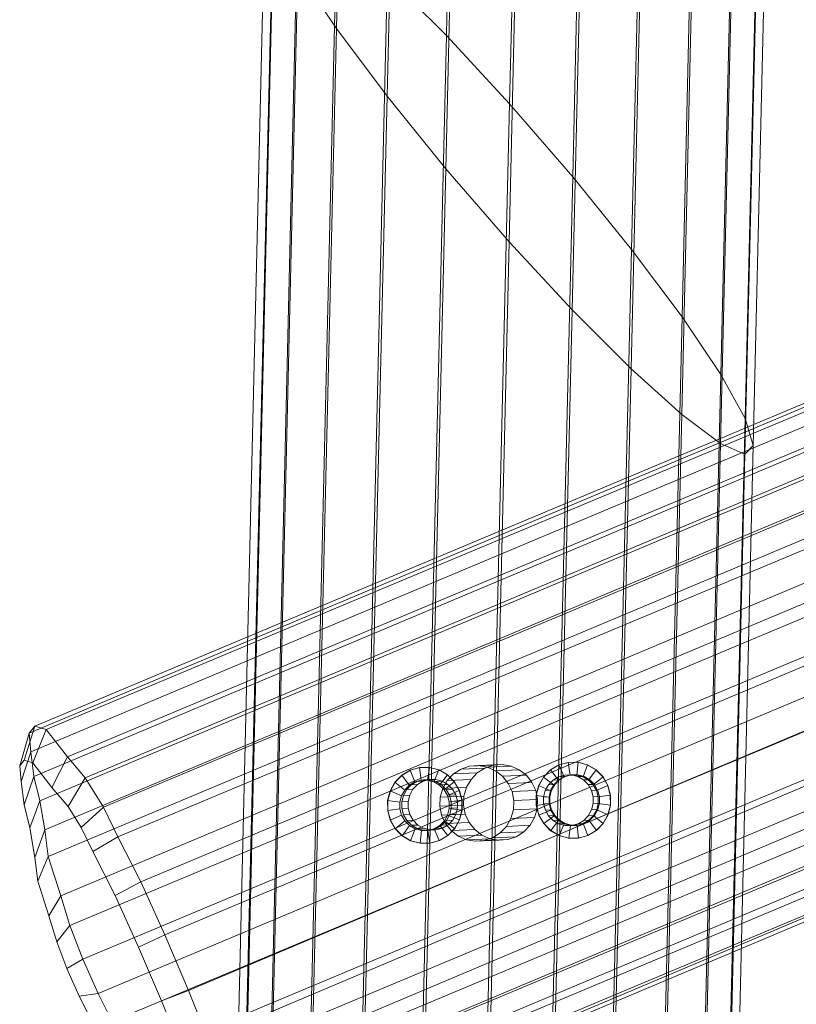
# Model space of a CAD drawing. Units: millimetres. Extents: x -3444 to 22473, y -1452 to 15689.
# Drawn here: x -655 to -306, y 8495 to 8936 of the extents above; entities that cross this region are included whole.
import ezdxf

# ---------------------------------------------------------------- set-up
doc = ezdxf.new("R2010")
doc.units = ezdxf.units.MM
for name, pattern in [('K5LT32778', [0]), ('K5LT32779', [0]), ('K5LT32786', [0]), ('K5LT32788', [0])]:
    doc.linetypes.add(name, pattern=pattern)
doc.layers.get('0').update_dxf_attribs({"true_color": 0x5890e1})
doc.layers.add('geo', color=7, linetype='Continuous', true_color=0x40583f)

# ---------------------------------------------------------------- blocks, each defined once
blk = doc.blocks.new('U59')
at = {"color": 121, "linetype": 'K5LT32786', "lineweight": 18, "true_color": 0x99e4d6}
for p, q in [((-502.12, 9360.82), (-512.31, 8932.46)), ((-452.81, 9358.47), (-463.02, 8929.33)), ((-479.45, 9330.41), (-489.64, 8902.18)), ((-424.45, 9327.79), (-434.65, 8898.7)), ((-453.04, 9297.67), (-463.22, 8869.57)), ((-396.09, 9294.97), (-406.3, 8865.96)), ((-424.68, 9264.85), (-434.86, 8836.82)), ((-369.68, 9262.23), (-379.88, 8833.34)), ((-396.32, 9234.17), (-406.5, 8806.19)), ((-347, 9231.82), (-357.2, 8803.06)), ((-369.88, 9207.72), (-380.06, 8779.75)), ((-329.62, 9205.81), (-339.81, 8777.2)), ((-347.17, 9187.31), (-357.35, 8759.31)), ((-318.7, 9185.96), (-328.89, 8757.51)), ((-329.73, 9174.33), (-339.91, 8746.26)), ((-314.99, 9173.63), (-325.18, 8745.33)), ((-318.76, 9169.67), (-328.94, 8741.49)), ((-579.66, 7350.78), (-540.57, 8994.03)), ((-583.36, 7349.4), (-544.33, 8990.19)), ((-568.54, 7351.88), (-529.6, 8989.26)), ((-579.4, 7347.84), (-540.63, 8978.02)), ((-550.78, 7352.64), (-512.17, 8976.21)), ((-568.05, 7346.21), (-529.71, 8958.32)), ((-529.71, 8958.32), (-512.31, 8932.46)), ((-527.58, 7352.99), (-489.46, 8955.77)), ((-463.02, 8929.33), (-489.46, 8955.77)), ((-550.08, 7344.62), (-512.31, 8932.46)), ((-512.31, 8932.46), (-489.64, 8902.18)), ((-500.51, 7352.92), (-463.02, 8929.33)), ((-434.65, 8898.7), (-463.02, 8929.33)), ((-526.72, 7343.17), (-489.64, 8902.18)), ((-489.64, 8902.18), (-463.22, 8869.57)), ((-471.43, 7352.43), (-434.65, 8898.7)), ((-406.3, 8865.96), (-434.65, 8898.7)), ((-499.55, 7341.97), (-463.22, 8869.57)), ((-463.22, 8869.57), (-434.86, 8836.82)), ((-442.32, 7351.56), (-406.3, 8865.96)), ((-379.88, 8833.34), (-406.3, 8865.96)), ((-470.44, 7341.09), (-434.86, 8836.82)), ((-434.86, 8836.82), (-406.5, 8806.19)), ((-415.15, 7350.35), (-379.88, 8833.34)), ((-357.2, 8803.06), (-379.88, 8833.34)), ((-441.35, 7340.6), (-406.5, 8806.19)), ((-406.5, 8806.19), (-380.06, 8779.75)), ((-391.79, 7348.9), (-357.2, 8803.06)), ((-339.81, 8777.2), (-357.2, 8803.06)), ((-414.29, 7340.53), (-380.06, 8779.75)), ((-380.06, 8779.75), (-357.35, 8759.31)), ((-373.82, 7347.31), (-339.81, 8777.2)), ((-328.89, 8757.51), (-339.81, 8777.2)), ((-391.08, 7340.88), (-357.35, 8759.31)), ((-357.35, 8759.31), (-339.91, 8746.26)), ((-362.47, 7345.68), (-328.89, 8757.51)), ((-328.89, 8757.51), (-325.18, 8745.33)), ((-373.32, 7341.64), (-339.91, 8746.26)), ((-358.51, 7344.12), (-325.18, 8745.33)), ((-339.91, 8746.26), (-328.94, 8741.49)), ((-328.94, 8741.49), (-325.18, 8745.33)), ((-362.21, 7342.74), (-328.94, 8741.49))]:
    blk.add_line(p, q, dxfattribs=at)
blk = doc.blocks.new('U58')
blk.add_blockref('U59', (0, 0))
blk = doc.blocks.new('U71')
at = {"color": 61, "linetype": 'K5LT32788', "lineweight": 18, "true_color": 0xd6e499}
for p, q in [((314.55, 9018.7), (-642.76, 8617.98)), ((300.7, 9017.21), (-647.74, 8619.47)), ((290.43, 9011.4), (-650.33, 8616.33)), ((336.74, 9012.49), (-633.17, 8605.67)), ((354.16, 9007.62), (-625.19, 8596.3)), ((286.64, 9001.38), (-649.61, 8607.97)), ((366.03, 8995.07), (-616.94, 8583.01)), ((282.72, 8988.55), (-648.27, 8596.84)), ((370.78, 8980.45), (-610.47, 8569.73)), ((282.62, 8976.3), (-645.58, 8585.91)), ((282.51, 8961.66), (-643.38, 8572.9)), ((377.87, 8959.9), (-600.24, 8549.54)), ((281.16, 8948.49), (-641.79, 8560.93)), ((384.84, 8935.46), (-589.47, 8525.78)), ((286.53, 8930.88), (-636.17, 8543.24)), ((292.34, 8917.58), (-632.01, 8529.91)), ((392.54, 8909.97), (-578.77, 8500.79)), ((300.68, 8903.37), (-626.31, 8514.82)), ((312.88, 8890.15), (-619.37, 8499.53)), ((397.68, 8888.02), (-570.13, 8479.29)), ((324.51, 8879.29), (-613.04, 8486.9)), ((401.9, 8870.2), (-563.34, 8462.95)), ((343.81, 8866.11), (-603.04, 8469.45)), ((360.27, 8858.85), (-595.07, 8458.47)), ((-559.64, 8448.28), (403.43, 8853.51)), ((369, 8846.98), (-586.46, 8446.95)), ((-559.19, 8438.13), (401.36, 8842.6)), ((374.95, 8838.66), (-580.13, 8438.92)), ((383.02, 8829.82), (-571.96, 8429.56)), ((399.36, 8829.24), (-558.1, 8425.66)), ((389.25, 8824.75), (-566.09, 8423.97)), ((395.03, 8824.57), (-561.37, 8422.65)), ((-654.6, 8601.62), (-650.33, 8616.33)), ((-652.59, 8604.11), (-647.74, 8619.47)), ((-647.74, 8619.47), (-650.33, 8616.33)), ((-650.33, 8616.33), (-649.61, 8607.97)), ((-648.71, 8603.03), (-642.76, 8617.98)), ((-642.76, 8617.98), (-647.74, 8619.47)), ((-633.17, 8605.67), (-642.76, 8617.98)), ((-653.95, 8594.6), (-649.61, 8607.97)), ((-649.61, 8607.97), (-648.27, 8596.84)), ((-652.59, 8604.11), (-654.6, 8601.62)), ((-648.71, 8603.03), (-652.59, 8604.11)), ((-640.13, 8591.91), (-633.17, 8605.67)), ((-625.19, 8596.3), (-633.17, 8605.67)), ((-654.6, 8601.62), (-653.95, 8594.6)), ((-640.13, 8591.91), (-648.71, 8603.03)), ((-653.95, 8594.6), (-652.65, 8584.16)), ((-652.65, 8584.16), (-648.27, 8596.84)), ((-648.27, 8596.84), (-645.58, 8585.91)), ((-632.89, 8583.45), (-625.19, 8596.3)), ((-616.94, 8583.01), (-625.19, 8596.3)), ((-632.89, 8583.45), (-640.13, 8591.91)), ((-650.06, 8573.74), (-645.58, 8585.91)), ((-645.58, 8585.91), (-643.38, 8572.9)), ((-652.65, 8584.16), (-650.06, 8573.74)), ((-626.97, 8573.9), (-632.89, 8583.45)), ((-626.97, 8573.9), (-616.94, 8583.01)), ((-610.47, 8569.73), (-616.94, 8583.01)), ((-650.06, 8573.74), (-647.86, 8560.55)), ((-647.86, 8560.55), (-643.38, 8572.9)), ((-643.38, 8572.9), (-641.79, 8560.93)), ((-621.73, 8563.25), (-626.97, 8573.9)), ((-621.73, 8563.25), (-610.47, 8569.73)), ((-600.24, 8549.54), (-610.47, 8569.73)), ((-647.86, 8560.55), (-646.49, 8549.88)), ((-646.49, 8549.88), (-641.79, 8560.93)), ((-641.79, 8560.93), (-636.17, 8543.24)), ((-611.69, 8543.44), (-621.73, 8563.25)), ((-646.49, 8549.88), (-641.53, 8534.37)), ((-611.69, 8543.44), (-600.24, 8549.54)), ((-589.47, 8525.78), (-600.24, 8549.54)), ((-641.53, 8534.37), (-636.17, 8543.24)), ((-636.17, 8543.24), (-632.01, 8529.91)), ((-601.19, 8520.32), (-611.69, 8543.44)), ((-641.53, 8534.37), (-637.9, 8522.59)), ((-637.9, 8522.59), (-632.01, 8529.91)), ((-632.01, 8529.91), (-626.31, 8514.82)), ((-601.19, 8520.32), (-589.47, 8525.78)), ((-578.77, 8500.79), (-589.47, 8525.78)), ((-637.9, 8522.59), (-633.41, 8510.64)), ((-590.87, 8496.15), (-601.19, 8520.32)), ((-633.41, 8510.64), (-626.31, 8514.82)), ((-626.31, 8514.82), (-619.37, 8499.53)), ((-633.41, 8510.64), (-627.82, 8498.26)), ((-627.82, 8498.26), (-619.37, 8499.53)), ((-627.82, 8498.26), (-622.53, 8487.68)), ((-619.37, 8499.53), (-613.04, 8486.9)), ((-590.87, 8496.15), (-578.77, 8500.79)), ((-570.13, 8479.29), (-578.77, 8500.79)), ((-582.64, 8475.68), (-590.87, 8496.15))]:
    blk.add_line(p, q, dxfattribs=at)
blk = doc.blocks.new('U70')
blk.add_blockref('U71', (0, 0))
blk = doc.blocks.new('U267')
at = {"layer": 'geo', "color": 133, "linetype": 'K5LT32779', "lineweight": 18, "true_color": 0x58c7e1}
for p, q in [((-459.8, 8597.99), (-456.4, 8600.16)), ((-456.4, 8600.16), (-452.59, 8601.43)), ((-456.4, 8600.16), (-445.76, 8600.62)), ((-452.59, 8601.43), (-441.95, 8601.9)), ((-452.59, 8601.43), (-448.59, 8601.74)), ((-449.16, 8598.45), (-445.76, 8600.62)), ((-448.59, 8601.74), (-437.95, 8602.2)), ((-448.59, 8601.74), (-444.63, 8601.06)), ((-445.76, 8600.62), (-441.95, 8601.9)), ((-444.63, 8601.06), (-433.99, 8601.52)), ((-444.63, 8601.06), (-440.94, 8599.43)), ((-441.95, 8601.9), (-437.95, 8602.2)), ((-440.94, 8599.43), (-430.3, 8599.9)), ((-440.94, 8599.43), (-437.74, 8596.95)), ((-437.95, 8602.2), (-433.99, 8601.52)), ((-433.99, 8601.52), (-430.3, 8599.9)), ((-430.3, 8599.9), (-427.1, 8597.41)), ((-464.62, 8591.51), (-462.6, 8595.05)), ((-462.6, 8595.05), (-459.8, 8597.99)), ((-462.6, 8595.05), (-451.95, 8595.51)), ((-459.8, 8597.99), (-449.16, 8598.45)), ((-453.97, 8591.98), (-451.95, 8595.51)), ((-451.95, 8595.51), (-449.16, 8598.45)), ((-437.74, 8596.95), (-427.1, 8597.41)), ((-437.74, 8596.95), (-435.22, 8593.76)), ((-435.22, 8593.76), (-424.57, 8594.22)), ((-427.1, 8597.41), (-424.57, 8594.22)), ((-424.57, 8594.22), (-422.87, 8590.51)), ((-465.75, 8587.58), (-464.62, 8591.51)), ((-464.62, 8591.51), (-453.97, 8591.98)), ((-455.11, 8588.05), (-453.97, 8591.98)), ((-435.22, 8593.76), (-433.51, 8590.05)), ((-433.51, 8590.05), (-422.87, 8590.51)), ((-433.51, 8590.05), (-432.72, 8586.03)), ((-422.87, 8590.51), (-422.08, 8586.49)), ((-465.93, 8583.49), (-465.75, 8587.58)), ((-465.75, 8587.58), (-455.11, 8588.05)), ((-455.28, 8583.95), (-455.11, 8588.05)), ((-432.72, 8586.03), (-432.9, 8581.93)), ((-432.72, 8586.03), (-422.08, 8586.49)), ((-422.08, 8586.49), (-422.26, 8582.4)), ((-465.93, 8583.49), (-455.28, 8583.95)), ((-465.14, 8579.47), (-465.93, 8583.49)), ((-454.5, 8579.93), (-455.28, 8583.95)), ((-432.9, 8581.93), (-434.03, 8578)), ((-432.9, 8581.93), (-422.26, 8582.4)), ((-422.26, 8582.4), (-423.39, 8578.47)), ((-465.14, 8579.47), (-454.5, 8579.93)), ((-463.43, 8575.76), (-465.14, 8579.47)), ((-452.79, 8576.22), (-454.5, 8579.93)), ((-436.05, 8574.47), (-434.03, 8578)), ((-434.03, 8578), (-423.39, 8578.47)), ((-425.41, 8574.93), (-423.39, 8578.47)), ((-463.43, 8575.76), (-452.79, 8576.22)), ((-460.91, 8572.57), (-463.43, 8575.76)), ((-460.91, 8572.57), (-450.26, 8573.03)), ((-457.71, 8570.09), (-460.91, 8572.57)), ((-450.26, 8573.03), (-452.79, 8576.22)), ((-447.07, 8570.55), (-450.26, 8573.03)), ((-436.05, 8574.47), (-438.85, 8571.53)), ((-436.05, 8574.47), (-425.41, 8574.93)), ((-425.41, 8574.93), (-428.2, 8571.99)), ((-457.71, 8570.09), (-447.07, 8570.55)), ((-454.02, 8568.46), (-457.71, 8570.09)), ((-454.02, 8568.46), (-443.38, 8568.92)), ((-450.06, 8567.78), (-454.02, 8568.46)), ((-450.06, 8567.78), (-439.42, 8568.24)), ((-446.06, 8568.08), (-450.06, 8567.78)), ((-443.38, 8568.92), (-447.07, 8570.55)), ((-442.25, 8569.36), (-446.06, 8568.08)), ((-446.06, 8568.08), (-435.42, 8568.55)), ((-439.42, 8568.24), (-443.38, 8568.92)), ((-438.85, 8571.53), (-442.25, 8569.36)), ((-442.25, 8569.36), (-431.6, 8569.82)), ((-435.42, 8568.55), (-439.42, 8568.24)), ((-438.85, 8571.53), (-428.2, 8571.99)), ((-431.6, 8569.82), (-435.42, 8568.55)), ((-428.2, 8571.99), (-431.6, 8569.82))]:
    blk.add_line(p, q, dxfattribs=at)
blk = doc.blocks.new('U266')
at = {"layer": 'geo'}
blk.add_blockref('U267', (0, 0), dxfattribs=at)
blk = doc.blocks.new('U269')
at = {"layer": 'geo', "color": 84, "linetype": 'K5LT32778', "lineweight": 18, "true_color": 0x1bb11b}
for p, q in [((-408.35, 8603.19), (-412.58, 8602.01)), ((-408.25, 8603.19), (-412.48, 8602.01)), ((-403.96, 8603.2), (-408.35, 8603.19)), ((-408.35, 8603.19), (-408.25, 8603.19)), ((-403.86, 8603.21), (-408.25, 8603.19)), ((-408.25, 8603.19), (-407.38, 8597.48)), ((-403.86, 8603.21), (-404.46, 8597.49)), ((-403.96, 8603.2), (-403.86, 8603.21)), ((-399.72, 8602.06), (-403.96, 8603.2)), ((-399.62, 8602.07), (-403.86, 8603.21)), ((-479.24, 8599.7), (-483.02, 8597.44)), ((-479.14, 8599.7), (-482.92, 8597.45)), ((-475.01, 8600.88), (-479.24, 8599.7)), ((-479.14, 8599.7), (-479.24, 8599.7)), ((-479.24, 8599.7), (-477.14, 8594.38)), ((-474.91, 8600.88), (-479.14, 8599.7)), ((-470.62, 8600.9), (-475.01, 8600.88)), ((-474.91, 8600.88), (-475.01, 8600.88)), ((-475.01, 8600.88), (-474.34, 8595.16)), ((-470.52, 8600.9), (-474.91, 8600.88)), ((-470.62, 8600.9), (-471.42, 8595.17)), ((-470.52, 8600.9), (-470.62, 8600.9)), ((-466.38, 8599.76), (-470.62, 8600.9)), ((-466.28, 8599.76), (-470.52, 8600.9)), ((-466.38, 8599.76), (-468.61, 8594.41)), ((-466.28, 8599.76), (-466.38, 8599.76)), ((-462.56, 8597.53), (-466.38, 8599.76)), ((-462.46, 8597.54), (-466.28, 8599.76)), ((-416.36, 8599.75), (-419.45, 8596.57)), ((-416.26, 8599.76), (-419.35, 8596.58)), ((-412.58, 8602.01), (-416.36, 8599.75)), ((-416.36, 8599.75), (-416.26, 8599.76)), ((-412.48, 8602.01), (-416.26, 8599.76)), ((-416.26, 8599.76), (-412.7, 8595.2)), ((-412.58, 8602.01), (-412.48, 8602.01)), ((-412.48, 8602.01), (-410.18, 8596.7)), ((-399.62, 8602.07), (-401.65, 8596.74)), ((-399.72, 8602.06), (-399.62, 8602.07)), ((-395.91, 8599.84), (-399.72, 8602.06)), ((-395.81, 8599.85), (-399.62, 8602.07)), ((-395.81, 8599.85), (-399.12, 8595.26)), ((-395.91, 8599.84), (-395.81, 8599.85)), ((-395.91, 8599.84), (-392.79, 8596.69)), ((-395.81, 8599.85), (-392.68, 8596.69)), ((-486.1, 8594.26), (-488.27, 8590.38)), ((-486, 8594.27), (-488.17, 8590.38)), ((-483.02, 8597.44), (-486.1, 8594.26)), ((-486, 8594.27), (-486.1, 8594.26)), ((-486.1, 8594.26), (-481.7, 8590.77)), ((-482.92, 8597.45), (-486, 8594.27)), ((-482.92, 8597.45), (-483.02, 8597.44)), ((-483.02, 8597.44), (-479.66, 8592.88)), ((-477.14, 8594.38), (-479.66, 8592.88)), ((-478.78, 8593.1), (-476.25, 8594.6)), ((-474.34, 8595.16), (-477.14, 8594.38)), ((-476.25, 8594.6), (-473.43, 8595.38)), ((-476.25, 8594.6), (-473.43, 8594.72)), ((-475.95, 8593.22), (-473.43, 8594.72)), ((-471.42, 8595.17), (-474.34, 8595.16)), ((-473.43, 8595.38), (-470.61, 8595.51)), ((-473.43, 8594.72), (-470.61, 8595.51)), ((-473.43, 8595.38), (-470.51, 8595.4)), ((-468.61, 8594.41), (-471.42, 8595.17)), ((-470.61, 8595.51), (-467.69, 8595.52)), ((-470.51, 8595.4), (-467.69, 8595.52)), ((-470.51, 8595.4), (-467.68, 8594.64)), ((-466.08, 8592.94), (-468.61, 8594.41)), ((-467.69, 8595.52), (-464.86, 8594.76)), ((-467.68, 8594.64), (-464.86, 8594.76)), ((-465.14, 8593.15), (-467.68, 8594.64)), ((-462.56, 8597.53), (-466.08, 8592.94)), ((-462.31, 8593.28), (-464.86, 8594.76)), ((-459.44, 8594.38), (-464, 8590.85)), ((-462.46, 8597.54), (-462.56, 8597.53)), ((-462.56, 8597.53), (-459.44, 8594.38)), ((-462.46, 8597.54), (-459.34, 8594.38)), ((-459.34, 8594.38), (-459.44, 8594.38)), ((-457.23, 8590.51), (-459.44, 8594.38)), ((-457.13, 8590.52), (-459.34, 8594.38)), ((-419.45, 8596.57), (-421.62, 8592.68)), ((-419.35, 8596.58), (-421.52, 8592.69)), ((-419.45, 8596.57), (-419.35, 8596.58)), ((-419.35, 8596.58), (-414.74, 8593.09)), ((-417.17, 8593.1), (-415.11, 8595.22)), ((-415.11, 8595.22), (-412.59, 8596.73)), ((-412.29, 8595.35), (-415.11, 8595.22)), ((-412.7, 8595.2), (-414.74, 8593.09)), ((-414.34, 8593.23), (-412.29, 8595.35)), ((-410.18, 8596.7), (-412.7, 8595.2)), ((-412.59, 8596.73), (-409.77, 8597.51)), ((-409.76, 8596.85), (-412.59, 8596.73)), ((-412.29, 8595.35), (-409.76, 8596.85)), ((-407.38, 8597.48), (-410.18, 8596.7)), ((-406.94, 8597.64), (-409.77, 8597.51)), ((-409.77, 8597.51), (-406.84, 8597.53)), ((-409.76, 8596.85), (-406.94, 8597.64)), ((-404.46, 8597.49), (-407.38, 8597.48)), ((-406.94, 8597.64), (-404.02, 8597.65)), ((-404.02, 8597.65), (-406.84, 8597.53)), ((-406.84, 8597.53), (-404.01, 8596.77)), ((-401.65, 8596.74), (-404.46, 8597.49)), ((-404.02, 8597.65), (-401.19, 8596.89)), ((-401.19, 8596.89), (-404.01, 8596.77)), ((-401.47, 8595.28), (-404.01, 8596.77)), ((-399.12, 8595.26), (-401.65, 8596.74)), ((-398.65, 8595.41), (-401.47, 8595.28)), ((-401.47, 8595.28), (-399.39, 8593.18)), ((-398.65, 8595.41), (-401.19, 8596.89)), ((-399.12, 8595.26), (-397.04, 8593.17)), ((-398.65, 8595.41), (-396.57, 8593.31)), ((-392.68, 8596.69), (-397.04, 8593.17)), ((-390.57, 8592.82), (-392.79, 8596.69)), ((-392.79, 8596.69), (-392.68, 8596.69)), ((-390.47, 8592.82), (-392.68, 8596.69)), ((-488.27, 8590.38), (-489.38, 8586.05)), ((-488.17, 8590.38), (-489.28, 8586.05)), ((-488.17, 8590.38), (-488.27, 8590.38)), ((-488.27, 8590.38), (-483.14, 8588.19)), ((-481.7, 8590.77), (-483.14, 8588.19)), ((-482.28, 8588.38), (-480.83, 8590.98)), ((-479.66, 8592.88), (-481.7, 8590.77)), ((-480.83, 8590.98), (-478.78, 8593.1)), ((-480.83, 8590.98), (-478.01, 8591.1)), ((-479.46, 8588.51), (-478.01, 8591.1)), ((-478.78, 8593.1), (-475.95, 8593.22)), ((-478.01, 8591.1), (-475.95, 8593.22)), ((-466.08, 8592.94), (-464, 8590.85)), ((-465.14, 8593.15), (-462.31, 8593.28)), ((-465.14, 8593.15), (-463.06, 8591.05)), ((-462.53, 8588.28), (-464, 8590.85)), ((-463.06, 8591.05), (-460.23, 8591.18)), ((-463.06, 8591.05), (-461.58, 8588.47)), ((-457.23, 8590.51), (-462.53, 8588.28)), ((-462.31, 8593.28), (-460.23, 8591.18)), ((-460.23, 8591.18), (-458.76, 8588.6)), ((-457.13, 8590.52), (-457.23, 8590.51)), ((-456.07, 8586.19), (-457.23, 8590.51)), ((-455.96, 8586.2), (-457.13, 8590.52)), ((-421.62, 8592.68), (-422.73, 8588.35)), ((-421.52, 8592.69), (-422.63, 8588.36)), ((-421.62, 8592.68), (-421.52, 8592.69)), ((-421.52, 8592.69), (-416.18, 8590.51)), ((-419.35, 8587.63), (-418.61, 8590.51)), ((-418.61, 8590.51), (-417.17, 8593.1)), ((-415.79, 8590.64), (-418.61, 8590.51)), ((-414.34, 8593.23), (-417.17, 8593.1)), ((-416.18, 8590.51), (-416.92, 8587.63)), ((-416.53, 8587.75), (-415.79, 8590.64)), ((-414.74, 8593.09), (-416.18, 8590.51)), ((-415.79, 8590.64), (-414.34, 8593.23)), ((-396.57, 8593.31), (-399.39, 8593.18)), ((-399.39, 8593.18), (-397.91, 8590.6)), ((-395.09, 8590.73), (-397.91, 8590.6)), ((-397.91, 8590.6), (-397.14, 8587.72)), ((-395.57, 8590.6), (-397.04, 8593.17)), ((-396.57, 8593.31), (-395.09, 8590.73)), ((-390.47, 8592.82), (-395.57, 8590.6)), ((-394.8, 8587.73), (-395.57, 8590.6)), ((-395.09, 8590.73), (-394.32, 8587.85)), ((-389.41, 8588.5), (-390.57, 8592.82)), ((-390.57, 8592.82), (-390.47, 8592.82)), ((-389.31, 8588.5), (-390.47, 8592.82)), ((-489.28, 8586.05), (-489.38, 8586.05)), ((-489.38, 8586.05), (-489.36, 8581.57)), ((-489.38, 8586.05), (-483.88, 8585.31)), ((-489.28, 8586.05), (-489.26, 8581.57)), ((-483.14, 8588.19), (-483.88, 8585.31)), ((-483.02, 8585.5), (-482.28, 8588.38)), ((-483.02, 8585.5), (-480.2, 8585.62)), ((-483, 8582.51), (-483.02, 8585.5)), ((-482.28, 8588.38), (-479.46, 8588.51)), ((-480.2, 8585.62), (-479.46, 8588.51)), ((-480.18, 8582.63), (-480.2, 8585.62)), ((-461.76, 8585.41), (-462.53, 8588.28)), ((-456.07, 8586.19), (-461.76, 8585.41)), ((-461.74, 8582.44), (-461.76, 8585.41)), ((-461.58, 8588.47), (-458.76, 8588.6)), ((-461.58, 8588.47), (-460.8, 8585.59)), ((-460.8, 8585.59), (-457.98, 8585.72)), ((-460.8, 8585.59), (-460.79, 8582.61)), ((-458.76, 8588.6), (-457.98, 8585.72)), ((-457.98, 8585.72), (-457.97, 8582.73)), ((-455.96, 8586.2), (-456.07, 8586.19)), ((-456.04, 8581.71), (-456.07, 8586.19)), ((-455.94, 8581.72), (-455.96, 8586.2)), ((-422.73, 8588.35), (-422.63, 8588.36)), ((-422.73, 8588.35), (-422.7, 8583.88)), ((-422.63, 8588.36), (-422.6, 8583.88)), ((-422.63, 8588.36), (-416.92, 8587.63)), ((-416.53, 8587.75), (-419.35, 8587.63)), ((-419.33, 8584.64), (-419.35, 8587.63)), ((-416.92, 8587.63), (-416.9, 8584.66)), ((-416.51, 8584.76), (-416.53, 8587.75)), ((-394.32, 8587.85), (-397.14, 8587.72)), ((-397.14, 8587.72), (-397.12, 8584.74)), ((-389.31, 8588.5), (-394.8, 8587.73)), ((-394.78, 8584.76), (-394.8, 8587.73)), ((-394.32, 8587.85), (-394.3, 8584.86)), ((-389.38, 8584.02), (-389.41, 8588.5)), ((-389.41, 8588.5), (-389.31, 8588.5)), ((-389.28, 8584.03), (-389.31, 8588.5)), ((-489.36, 8581.57), (-483.86, 8582.34)), ((-489.26, 8581.57), (-489.36, 8581.57)), ((-489.36, 8581.57), (-488.2, 8577.25)), ((-489.26, 8581.57), (-488.1, 8577.25)), ((-483.88, 8585.31), (-483.86, 8582.34)), ((-483.86, 8582.34), (-483.09, 8579.47)), ((-483, 8582.51), (-480.18, 8582.63)), ((-482.23, 8579.63), (-483, 8582.51)), ((-479.4, 8579.75), (-480.18, 8582.63)), ((-462.48, 8579.56), (-461.74, 8582.44)), ((-456.04, 8581.71), (-461.74, 8582.44)), ((-460.79, 8582.61), (-461.53, 8579.72)), ((-460.79, 8582.61), (-457.97, 8582.73)), ((-457.97, 8582.73), (-458.7, 8579.84)), ((-457.15, 8577.38), (-456.04, 8581.71)), ((-457.05, 8577.39), (-455.94, 8581.72)), ((-455.94, 8581.72), (-456.04, 8581.71)), ((-422.7, 8583.88), (-422.6, 8583.88)), ((-422.7, 8583.88), (-421.54, 8579.56)), ((-422.6, 8583.88), (-416.9, 8584.66)), ((-422.6, 8583.88), (-421.44, 8579.56)), ((-421.44, 8579.56), (-416.13, 8581.79)), ((-416.51, 8584.76), (-419.33, 8584.64)), ((-418.56, 8581.76), (-419.33, 8584.64)), ((-415.74, 8581.88), (-418.56, 8581.76)), ((-417.08, 8579.18), (-418.56, 8581.76)), ((-416.9, 8584.66), (-416.13, 8581.79)), ((-415.74, 8581.88), (-416.51, 8584.76)), ((-416.13, 8581.79), (-414.66, 8579.23)), ((-414.26, 8579.3), (-415.74, 8581.88)), ((-397.86, 8581.85), (-399.31, 8579.26)), ((-397.12, 8584.74), (-397.86, 8581.85)), ((-395.04, 8581.97), (-397.86, 8581.85)), ((-394.3, 8584.86), (-397.12, 8584.74)), ((-396.96, 8579.3), (-395.52, 8581.88)), ((-395.04, 8581.97), (-396.49, 8579.38)), ((-395.52, 8581.88), (-394.78, 8584.76)), ((-390.39, 8579.69), (-395.52, 8581.88)), ((-394.3, 8584.86), (-395.04, 8581.97)), ((-389.28, 8584.03), (-394.78, 8584.76)), ((-390.49, 8579.69), (-389.38, 8584.02)), ((-390.39, 8579.69), (-389.28, 8584.03)), ((-389.38, 8584.02), (-389.28, 8584.03)), ((-488.2, 8577.25), (-483.09, 8579.47)), ((-488.1, 8577.25), (-488.2, 8577.25)), ((-488.2, 8577.25), (-485.98, 8573.38)), ((-488.1, 8577.25), (-485.88, 8573.38)), ((-485.98, 8573.38), (-481.62, 8576.9)), ((-483.09, 8579.47), (-481.62, 8576.9)), ((-482.23, 8579.63), (-479.4, 8579.75)), ((-480.75, 8577.05), (-482.23, 8579.63)), ((-481.62, 8576.9), (-479.55, 8574.81)), ((-480.75, 8577.05), (-477.93, 8577.17)), ((-478.67, 8574.95), (-480.75, 8577.05)), ((-477.93, 8577.17), (-479.4, 8579.75)), ((-475.85, 8575.07), (-477.93, 8577.17)), ((-465.97, 8574.87), (-463.92, 8576.98)), ((-462.97, 8577.13), (-465.03, 8575.01)), ((-463.92, 8576.98), (-462.48, 8579.56)), ((-459.32, 8573.49), (-463.92, 8576.98)), ((-461.53, 8579.72), (-462.97, 8577.13)), ((-462.97, 8577.13), (-460.15, 8577.25)), ((-457.15, 8577.38), (-462.48, 8579.56)), ((-460.15, 8577.25), (-462.21, 8575.13)), ((-461.53, 8579.72), (-458.7, 8579.84)), ((-458.7, 8579.84), (-460.15, 8577.25)), ((-459.32, 8573.49), (-457.15, 8577.38)), ((-459.22, 8573.5), (-457.05, 8577.39)), ((-457.05, 8577.39), (-457.15, 8577.38)), ((-421.54, 8579.56), (-421.44, 8579.56)), ((-421.54, 8579.56), (-419.32, 8575.69)), ((-421.44, 8579.56), (-419.22, 8575.69)), ((-419.22, 8575.69), (-414.66, 8579.23)), ((-414.26, 8579.3), (-417.08, 8579.18)), ((-415, 8577.08), (-417.08, 8579.18)), ((-416.1, 8572.54), (-412.59, 8577.13)), ((-412.18, 8577.2), (-415, 8577.08)), ((-412.46, 8575.6), (-415, 8577.08)), ((-414.66, 8579.23), (-412.59, 8577.13)), ((-412.18, 8577.2), (-414.26, 8579.3)), ((-412.59, 8577.13), (-410.06, 8575.66)), ((-409.64, 8575.72), (-412.18, 8577.2)), ((-401.36, 8577.14), (-403.89, 8575.63)), ((-401.52, 8575.69), (-399.01, 8577.19)), ((-399.31, 8579.26), (-401.36, 8577.14)), ((-398.54, 8577.26), (-401.36, 8577.14)), ((-398.54, 8577.26), (-401.06, 8575.76)), ((-396.49, 8579.38), (-399.31, 8579.26)), ((-399.01, 8577.19), (-396.96, 8579.3)), ((-395.64, 8572.63), (-399.01, 8577.19)), ((-396.49, 8579.38), (-398.54, 8577.26)), ((-392.56, 8575.81), (-396.96, 8579.3)), ((-392.66, 8575.8), (-390.49, 8579.69)), ((-392.56, 8575.81), (-390.39, 8579.69)), ((-390.49, 8579.69), (-390.39, 8579.69)), ((-485.88, 8573.38), (-485.98, 8573.38)), ((-485.98, 8573.38), (-482.86, 8570.22)), ((-485.88, 8573.38), (-482.76, 8570.23)), ((-482.86, 8570.22), (-479.55, 8574.81)), ((-479.55, 8574.81), (-477.02, 8573.34)), ((-479.05, 8568), (-477.02, 8573.34)), ((-478.67, 8574.95), (-475.85, 8575.07)), ((-476.13, 8573.47), (-478.67, 8574.95)), ((-477.02, 8573.34), (-474.2, 8572.58)), ((-476.13, 8573.47), (-473.3, 8573.59)), ((-473.3, 8572.71), (-476.13, 8573.47)), ((-473.3, 8573.59), (-475.85, 8575.07)), ((-474.8, 8566.86), (-474.2, 8572.58)), ((-474.2, 8572.58), (-471.29, 8572.59)), ((-470.47, 8572.83), (-473.3, 8573.59)), ((-473.3, 8572.71), (-470.47, 8572.83)), ((-470.37, 8572.72), (-473.3, 8572.71)), ((-471.29, 8572.59), (-468.48, 8573.37)), ((-470.42, 8566.88), (-471.29, 8572.59)), ((-467.55, 8572.84), (-470.47, 8572.83)), ((-467.55, 8573.5), (-470.37, 8572.72)), ((-470.37, 8572.72), (-467.55, 8572.84)), ((-468.48, 8573.37), (-465.97, 8574.87)), ((-466.19, 8568.06), (-468.48, 8573.37)), ((-465.03, 8575.01), (-467.55, 8573.5)), ((-467.55, 8573.5), (-464.73, 8573.63)), ((-464.73, 8573.63), (-467.55, 8572.84)), ((-462.4, 8570.31), (-465.97, 8574.87)), ((-465.03, 8575.01), (-462.21, 8575.13)), ((-462.21, 8575.13), (-464.73, 8573.63)), ((-462.4, 8570.31), (-459.32, 8573.49)), ((-462.3, 8570.32), (-459.22, 8573.5)), ((-459.22, 8573.5), (-459.32, 8573.49)), ((-419.32, 8575.69), (-419.22, 8575.69)), ((-419.32, 8575.69), (-416.2, 8572.53)), ((-419.22, 8575.69), (-416.1, 8572.54)), ((-416.2, 8572.53), (-416.1, 8572.54)), ((-416.2, 8572.53), (-412.39, 8570.31)), ((-416.1, 8572.54), (-412.29, 8570.32)), ((-409.64, 8575.72), (-412.46, 8575.6)), ((-409.63, 8574.84), (-412.46, 8575.6)), ((-412.29, 8570.32), (-410.06, 8575.66)), ((-410.06, 8575.66), (-407.24, 8574.9)), ((-406.81, 8574.96), (-409.64, 8575.72)), ((-406.81, 8574.96), (-409.63, 8574.84)), ((-406.71, 8574.85), (-409.63, 8574.84)), ((-408.05, 8569.17), (-407.24, 8574.9)), ((-407.24, 8574.9), (-404.33, 8574.91)), ((-403.88, 8574.97), (-406.81, 8574.96)), ((-403.89, 8575.63), (-406.71, 8574.85)), ((-403.88, 8574.97), (-406.71, 8574.85)), ((-404.33, 8574.91), (-401.52, 8575.69)), ((-403.66, 8569.19), (-404.33, 8574.91)), ((-401.06, 8575.76), (-403.89, 8575.63)), ((-401.06, 8575.76), (-403.88, 8574.97)), ((-399.43, 8570.37), (-401.52, 8575.69)), ((-399.53, 8570.37), (-395.74, 8572.62)), ((-399.43, 8570.37), (-395.64, 8572.63)), ((-395.74, 8572.62), (-392.66, 8575.8)), ((-395.74, 8572.62), (-395.64, 8572.63)), ((-395.64, 8572.63), (-392.56, 8575.81)), ((-392.66, 8575.8), (-392.56, 8575.81)), ((-482.76, 8570.23), (-482.86, 8570.22)), ((-482.86, 8570.22), (-479.05, 8568)), ((-482.76, 8570.23), (-478.95, 8568.01)), ((-478.95, 8568.01), (-479.05, 8568)), ((-479.05, 8568), (-474.8, 8566.86)), ((-478.95, 8568.01), (-474.7, 8566.87)), ((-470.42, 8566.88), (-466.19, 8568.06)), ((-470.32, 8566.89), (-466.09, 8568.06)), ((-466.19, 8568.06), (-462.4, 8570.31)), ((-466.09, 8568.06), (-466.19, 8568.06)), ((-466.09, 8568.06), (-462.3, 8570.32)), ((-462.3, 8570.32), (-462.4, 8570.31)), ((-412.39, 8570.31), (-412.29, 8570.32)), ((-412.39, 8570.31), (-408.15, 8569.17)), ((-412.29, 8570.32), (-408.05, 8569.17)), ((-408.15, 8569.17), (-403.76, 8569.19)), ((-408.15, 8569.17), (-408.05, 8569.17)), ((-408.05, 8569.17), (-403.66, 8569.19)), ((-403.76, 8569.19), (-399.53, 8570.37)), ((-403.76, 8569.19), (-403.66, 8569.19)), ((-403.66, 8569.19), (-399.43, 8570.37)), ((-399.53, 8570.37), (-399.43, 8570.37)), ((-474.8, 8566.86), (-470.42, 8566.88)), ((-474.7, 8566.87), (-474.8, 8566.86)), ((-474.7, 8566.87), (-470.32, 8566.89)), ((-470.32, 8566.89), (-470.42, 8566.88))]:
    blk.add_line(p, q, dxfattribs=at)
blk = doc.blocks.new('U268')
at = {"layer": 'geo'}
blk.add_blockref('U269', (0, 0), dxfattribs=at)

msp = doc.modelspace()

# ---------------------------------------------------------------- block references
for name in ['U58', 'U70']:
    msp.add_blockref(name, (0, 0))
at = {"layer": 'geo'}
for name in ['U268', 'U266']:
    msp.add_blockref(name, (0, 0), dxfattribs=at)

doc.saveas('drawing.dxf')
